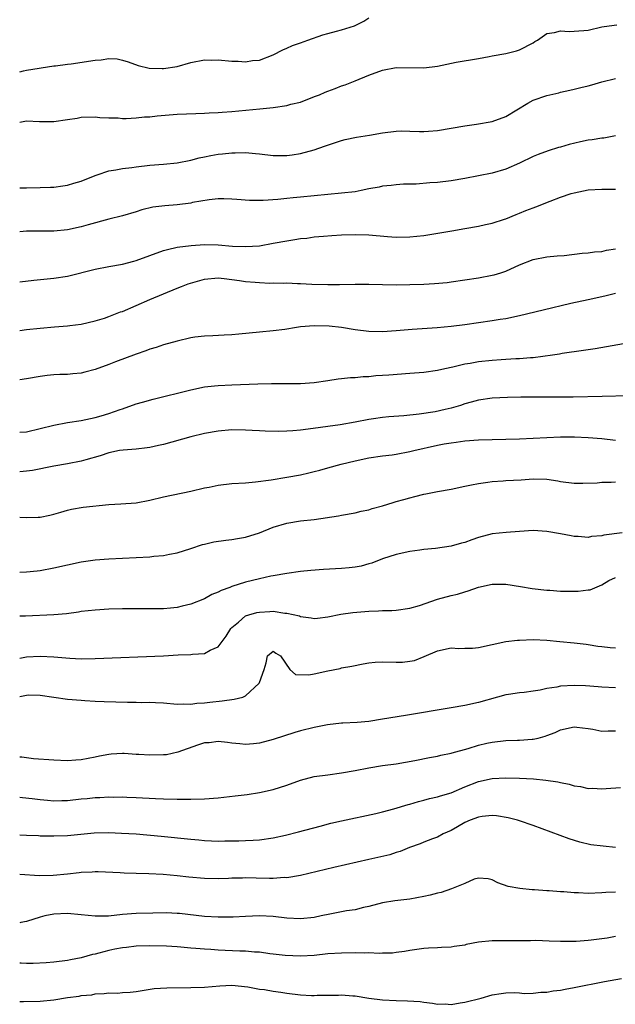
# Model space of a CAD drawing. Units: inches. Extents: x 2538000 to 2541000, y 1536759 to 1539000.
# Drawn here: x 2538000 to 2538087, y 1538440 to 1538584 of the extents above; entities that cross this region are included whole.
import ezdxf

# ---------------------------------------------------------------- set-up
doc = ezdxf.new("R2010")
doc.units = ezdxf.units.IN
doc.header["$MEASUREMENT"] = 0
doc.layers.add('LD25381536_2ft', color=112, linetype='Continuous')

msp = doc.modelspace()

# ---------------------------------------------------------------- linework, layer by layer
at = {"layer": 'LD25381536_2ft'}
for points, elevation in [([(2538000, 1538576.37), (2538000.56, 1538576.5), (2538001, 1538576.62), (2538005, 1538577.21), (2538005.22, 1538577.22), (2538007, 1538577.47), (2538007.53, 1538577.53), (2538011, 1538578.07), (2538011.91, 1538578.09), (2538013, 1538578.28), (2538014.23, 1538578.23), (2538015, 1538578.07), (2538015.82, 1538577.82), (2538017.3, 1538577.3), (2538018.91, 1538576.91), (2538020.83, 1538576.83), (2538021, 1538576.84), (2538023, 1538577.14), (2538025, 1538577.7), (2538027, 1538578.09), (2538028.08, 1538578.08), (2538029, 1538578.09), (2538031, 1538577.93), (2538031.91, 1538577.91), (2538033, 1538577.84), (2538033.99, 1538577.99), (2538035, 1538578.07), (2538037, 1538578.85), (2538038.42, 1538579.59), (2538039, 1538579.82), (2538039.82, 1538580.18), (2538041, 1538580.59), (2538042.07, 1538581), (2538044.25, 1538581.75), (2538045, 1538581.97), (2538046.29, 1538582.29), (2538047, 1538582.49), (2538048.91, 1538583.09), (2538050.26, 1538583.74), (2538051, 1538584.26)], 8868), ([(2538000, 1538568.98), (2538001, 1538569.18), (2538002.89, 1538569.11), (2538005, 1538569.12), (2538007, 1538569.39), (2538008.4, 1538569.6), (2538009, 1538569.71), (2538011, 1538569.79), (2538011.68, 1538569.68), (2538013, 1538569.63), (2538014.37, 1538569.63), (2538015, 1538569.55), (2538015.53, 1538569.53), (2538017, 1538569.63), (2538018.24, 1538569.76), (2538019, 1538569.79), (2538020.07, 1538569.93), (2538023, 1538570.18), (2538025.72, 1538570.28), (2538027, 1538570.3), (2538027.65, 1538570.35), (2538029, 1538570.39), (2538029.55, 1538570.45), (2538031, 1538570.54), (2538035.07, 1538570.93), (2538037, 1538571.14), (2538039, 1538571.42), (2538039.61, 1538571.61), (2538041, 1538571.94), (2538042.56, 1538572.56), (2538043.22, 1538572.78), (2538043.76, 1538573), (2538044.63, 1538573.37), (2538045, 1538573.55), (2538046.08, 1538573.92), (2538047, 1538574.3), (2538047.53, 1538574.47), (2538049, 1538575.05), (2538051, 1538575.88), (2538053, 1538576.61), (2538055, 1538576.98), (2538059, 1538576.95), (2538061, 1538577.2), (2538063.76, 1538577.76), (2538067, 1538578.31), (2538068.58, 1538578.58), (2538069, 1538578.68), (2538071, 1538579.03), (2538072.57, 1538579.43), (2538073, 1538579.56), (2538075, 1538580.59), (2538075.23, 1538580.77), (2538075.6, 1538581), (2538077, 1538581.96), (2538078.08, 1538582.08), (2538079, 1538582.37), (2538080.25, 1538582.25), (2538082.38, 1538582.38), (2538083, 1538582.45), (2538085, 1538582.94), (2538086.82, 1538583.18), (2538087.21, 1538583.21)], 8870), ([(2538000, 1538559.4), (2538001, 1538559.41), (2538003, 1538559.46), (2538004.49, 1538559.51), (2538005, 1538559.51), (2538006.29, 1538559.71), (2538007, 1538559.77), (2538007.92, 1538560.08), (2538009, 1538560.38), (2538011, 1538561.23), (2538011.32, 1538561.32), (2538013, 1538561.87), (2538014.03, 1538562.03), (2538015, 1538562.21), (2538016.38, 1538562.38), (2538017, 1538562.47), (2538019, 1538562.71), (2538021, 1538562.87), (2538023, 1538563.06), (2538025, 1538563.45), (2538026.22, 1538563.78), (2538027, 1538563.92), (2538027.89, 1538564.11), (2538029, 1538564.3), (2538029.64, 1538564.36), (2538031, 1538564.54), (2538031.48, 1538564.52), (2538033, 1538564.57), (2538034.44, 1538564.44), (2538035, 1538564.35), (2538037, 1538564.12), (2538037.89, 1538564.11), (2538039, 1538564.12), (2538039.79, 1538564.21), (2538041, 1538564.42), (2538043, 1538564.95), (2538044.51, 1538565.49), (2538047, 1538566.32), (2538047.54, 1538566.46), (2538049.18, 1538566.82), (2538051.11, 1538567.11), (2538053, 1538567.42), (2538055, 1538567.68), (2538055.71, 1538567.71), (2538057, 1538567.7), (2538058.37, 1538567.63), (2538059, 1538567.63), (2538059.69, 1538567.69), (2538061, 1538567.77), (2538065, 1538568.47), (2538066.72, 1538568.72), (2538069, 1538569.11), (2538071, 1538569.84), (2538074.21, 1538571.79), (2538075, 1538572.2), (2538077, 1538572.92), (2538078.73, 1538573.27), (2538079, 1538573.39), (2538080.34, 1538573.66), (2538081, 1538573.82), (2538081.93, 1538574.07), (2538083, 1538574.31), (2538083.54, 1538574.46), (2538085, 1538574.91), (2538087, 1538575.4)], 8872), ([(2538087, 1538567.02), (2538085.32, 1538566.68), (2538085, 1538566.65), (2538083.59, 1538566.41), (2538083, 1538566.36), (2538081.89, 1538566.11), (2538080.26, 1538565.74), (2538079, 1538565.34), (2538078.71, 1538565.29), (2538077.17, 1538564.83), (2538075.71, 1538564.29), (2538075, 1538563.99), (2538073, 1538562.99), (2538071, 1538562.15), (2538069, 1538561.57), (2538067, 1538561.14), (2538065, 1538560.75), (2538063, 1538560.41), (2538061, 1538560.16), (2538059.89, 1538560.11), (2538057.92, 1538559.92), (2538056.07, 1538559.92), (2538055, 1538559.85), (2538054.26, 1538559.74), (2538053, 1538559.64), (2538052.5, 1538559.5), (2538051, 1538559.25), (2538049.88, 1538559), (2538049, 1538558.84), (2538047, 1538558.6), (2538043, 1538558.24), (2538041, 1538558.05), (2538039.93, 1538557.93), (2538039, 1538557.86), (2538037.72, 1538557.72), (2538035.57, 1538557.57), (2538035, 1538557.55), (2538033.56, 1538557.56), (2538031.7, 1538557.7), (2538031, 1538557.77), (2538029.81, 1538557.81), (2538029, 1538557.8), (2538027.66, 1538557.66), (2538025.24, 1538557.24), (2538025, 1538557.18), (2538023, 1538556.92), (2538021.21, 1538556.79), (2538019.43, 1538556.57), (2538017.83, 1538556.17), (2538017, 1538555.9), (2538015, 1538555.33), (2538013, 1538554.82), (2538009.98, 1538553.98), (2538009, 1538553.69), (2538007, 1538553.25), (2538005, 1538553.06), (2538001, 1538553.06), (2538000, 1538552.99)], 8874), ([(2538000, 1538545.67), (2538002.08, 1538545.92), (2538005, 1538546.19), (2538007, 1538546.49), (2538011, 1538547.52), (2538013, 1538547.9), (2538015, 1538548.25), (2538016.69, 1538548.69), (2538017, 1538548.78), (2538021, 1538550.24), (2538021.6, 1538550.4), (2538023, 1538550.73), (2538025.02, 1538550.98), (2538027, 1538551.12), (2538029, 1538551.08), (2538031.1, 1538550.9), (2538033, 1538550.81), (2538035, 1538550.95), (2538037, 1538551.3), (2538039, 1538551.68), (2538040.16, 1538551.84), (2538041, 1538551.99), (2538041.93, 1538552.07), (2538043, 1538552.22), (2538044.36, 1538552.36), (2538045.57, 1538552.43), (2538047, 1538552.55), (2538049, 1538552.6), (2538051, 1538552.52), (2538053.71, 1538552.29), (2538055, 1538552.2), (2538057, 1538552.22), (2538059, 1538552.44), (2538063.11, 1538553.11), (2538065, 1538553.44), (2538067, 1538553.82), (2538068.04, 1538554.04), (2538069, 1538554.26), (2538070.82, 1538554.82), (2538071, 1538554.88), (2538072.49, 1538555.51), (2538073, 1538555.68), (2538073.93, 1538556.07), (2538075, 1538556.49), (2538075.39, 1538556.61), (2538077.47, 1538557.47), (2538079, 1538558.02), (2538080.56, 1538558.56), (2538081, 1538558.68), (2538083, 1538559.09), (2538085, 1538559.19), (2538087, 1538559.23)], 8876), ([(2538000, 1538538.55), (2538001, 1538538.68), (2538003, 1538538.91), (2538005.1, 1538539.1), (2538007, 1538539.26), (2538007.3, 1538539.3), (2538009, 1538539.5), (2538011, 1538539.96), (2538012.38, 1538540.38), (2538013, 1538540.59), (2538014.73, 1538541.27), (2538015, 1538541.35), (2538017, 1538542.21), (2538019, 1538543.11), (2538021, 1538543.93), (2538023, 1538544.73), (2538023.64, 1538545), (2538024.62, 1538545.38), (2538027, 1538546.04), (2538029, 1538546.23), (2538029.84, 1538546.16), (2538031, 1538546.03), (2538032.12, 1538545.88), (2538033, 1538545.74), (2538034.4, 1538545.6), (2538035, 1538545.56), (2538036.51, 1538545.49), (2538037, 1538545.51), (2538038.53, 1538545.47), (2538039, 1538545.5), (2538040.58, 1538545.42), (2538041, 1538545.42), (2538042.67, 1538545.33), (2538045, 1538545.29), (2538046.7, 1538545.3), (2538049, 1538545.35), (2538051, 1538545.35), (2538055, 1538545.24), (2538057, 1538545.26), (2538059, 1538545.33), (2538060.58, 1538545.42), (2538062.41, 1538545.59), (2538063, 1538545.65), (2538065, 1538545.94), (2538067, 1538546.25), (2538069, 1538546.63), (2538069.29, 1538546.71), (2538070.25, 1538547), (2538071, 1538547.25), (2538073, 1538548.16), (2538075, 1538548.95), (2538077, 1538549.34), (2538078.51, 1538549.49), (2538079.53, 1538549.53), (2538082.16, 1538549.84), (2538083, 1538549.9), (2538083.97, 1538550.03), (2538085, 1538550.12), (2538085.69, 1538550.31), (2538087, 1538550.49)], 8878), ([(2538087, 1538543.94), (2538085.63, 1538543.63), (2538085, 1538543.46), (2538083, 1538543.05), (2538080.49, 1538542.49), (2538076.45, 1538541.55), (2538073, 1538540.71), (2538071, 1538540.28), (2538070.15, 1538540.15), (2538069, 1538539.95), (2538065, 1538539.39), (2538063, 1538539.15), (2538060.97, 1538538.97), (2538057.31, 1538538.69), (2538055, 1538538.49), (2538053, 1538538.37), (2538051, 1538538.43), (2538049, 1538538.67), (2538047, 1538538.98), (2538045.19, 1538539.19), (2538043, 1538539.25), (2538041, 1538539.08), (2538040.41, 1538539), (2538038.7, 1538538.7), (2538037, 1538538.49), (2538035, 1538538.32), (2538032, 1538538), (2538031, 1538537.91), (2538029.85, 1538537.85), (2538028.2, 1538537.8), (2538027, 1538537.74), (2538025.56, 1538537.56), (2538025, 1538537.47), (2538023, 1538537), (2538021, 1538536.45), (2538019.92, 1538536.08), (2538019, 1538535.81), (2538018.42, 1538535.58), (2538017, 1538535.12), (2538013.98, 1538533.98), (2538013, 1538533.59), (2538011, 1538532.85), (2538009.52, 1538532.48), (2538009, 1538532.33), (2538007.76, 1538532.24), (2538007, 1538532.15), (2538005.87, 1538532.13), (2538005, 1538532.07), (2538004.03, 1538531.97), (2538003, 1538531.83), (2538001, 1538531.48), (2538000, 1538531.34)], 8880), ([(2538000, 1538523.68), (2538001, 1538523.75), (2538003, 1538524.23), (2538005, 1538524.74), (2538007, 1538525.11), (2538009, 1538525.4), (2538011, 1538525.82), (2538011.91, 1538526.09), (2538013, 1538526.43), (2538014.68, 1538527), (2538015, 1538527.13), (2538017, 1538527.83), (2538017.91, 1538528.09), (2538019.48, 1538528.52), (2538025, 1538529.91), (2538027, 1538530.31), (2538028.46, 1538530.46), (2538029, 1538530.53), (2538031, 1538530.63), (2538034.76, 1538530.76), (2538036.79, 1538530.79), (2538039, 1538530.79), (2538041, 1538530.83), (2538043, 1538530.96), (2538045, 1538531.23), (2538046.52, 1538531.48), (2538047, 1538531.52), (2538048.3, 1538531.7), (2538049, 1538531.69), (2538050.15, 1538531.85), (2538051, 1538531.84), (2538052.03, 1538531.97), (2538053, 1538532.01), (2538053.9, 1538532.1), (2538057, 1538532.31), (2538059, 1538532.46), (2538061, 1538532.75), (2538062.09, 1538533), (2538063.24, 1538533.24), (2538065, 1538533.68), (2538065.79, 1538533.79), (2538067, 1538534.03), (2538069, 1538534.23), (2538070.32, 1538534.32), (2538071, 1538534.35), (2538072.45, 1538534.45), (2538073, 1538534.46), (2538074.62, 1538534.62), (2538075, 1538534.63), (2538077.8, 1538535), (2538078.84, 1538535.16), (2538079.23, 1538535.23), (2538082.33, 1538535.67), (2538083, 1538535.8), (2538084.05, 1538535.95), (2538089, 1538536.81)], 8882), ([(2538089, 1538529.03), (2538085.09, 1538528.91), (2538080.82, 1538528.82), (2538079, 1538528.8), (2538075, 1538528.82), (2538073.19, 1538528.81), (2538071.23, 1538528.77), (2538069, 1538528.68), (2538067, 1538528.4), (2538065.94, 1538528.06), (2538065, 1538527.84), (2538064.39, 1538527.61), (2538063, 1538527.21), (2538062.15, 1538527), (2538060.69, 1538526.69), (2538058.33, 1538526.33), (2538056.09, 1538526.09), (2538053.92, 1538525.92), (2538053, 1538525.83), (2538051.65, 1538525.65), (2538051, 1538525.55), (2538049, 1538525.17), (2538046.78, 1538524.78), (2538042.12, 1538524.12), (2538041, 1538523.99), (2538039.89, 1538523.89), (2538039, 1538523.83), (2538037.8, 1538523.8), (2538035.83, 1538523.83), (2538035, 1538523.89), (2538033.93, 1538523.93), (2538033, 1538523.99), (2538031, 1538524.02), (2538029, 1538523.87), (2538027, 1538523.5), (2538025, 1538523), (2538021, 1538521.92), (2538020.27, 1538521.73), (2538019, 1538521.46), (2538018.61, 1538521.39), (2538017, 1538521.21), (2538015.09, 1538521.09), (2538014.57, 1538521), (2538013, 1538520.7), (2538011.74, 1538520.26), (2538009.68, 1538519.68), (2538009, 1538519.47), (2538007, 1538519.08), (2538005, 1538518.73), (2538001.89, 1538518.11), (2538001, 1538517.99), (2538000.04, 1538517.91), (2538000, 1538517.91)], 8884), ([(2538000, 1538511.27), (2538001, 1538511.21), (2538002.7, 1538511.3), (2538003, 1538511.3), (2538004.42, 1538511.58), (2538005, 1538511.72), (2538006.01, 1538511.99), (2538007, 1538512.3), (2538007.56, 1538512.44), (2538009.27, 1538512.73), (2538013, 1538513.12), (2538014.79, 1538513.21), (2538017, 1538513.38), (2538019, 1538513.76), (2538021, 1538514.26), (2538025, 1538515.09), (2538027, 1538515.56), (2538027.68, 1538515.68), (2538029, 1538515.96), (2538031, 1538516.19), (2538033, 1538516.32), (2538034.44, 1538516.44), (2538036.74, 1538516.74), (2538039, 1538517.1), (2538041, 1538517.46), (2538042.24, 1538517.76), (2538043, 1538517.93), (2538043.83, 1538518.17), (2538045, 1538518.47), (2538046.96, 1538519), (2538049, 1538519.49), (2538051, 1538519.95), (2538053, 1538520.26), (2538054.41, 1538520.41), (2538055, 1538520.49), (2538057, 1538520.86), (2538057.56, 1538521), (2538061, 1538521.79), (2538061.98, 1538521.98), (2538063, 1538522.16), (2538063.75, 1538522.25), (2538065, 1538522.42), (2538067, 1538522.56), (2538069, 1538522.64), (2538073, 1538522.74), (2538075, 1538522.83), (2538077, 1538522.94), (2538079, 1538523.02), (2538081.02, 1538523.02), (2538083, 1538522.93), (2538085, 1538522.75), (2538087, 1538522.54)], 8886), ([(2538000, 1538503.26), (2538001, 1538503.28), (2538002.56, 1538503.44), (2538003, 1538503.5), (2538005, 1538503.88), (2538007, 1538504.32), (2538009, 1538504.73), (2538011, 1538505.03), (2538013, 1538505.2), (2538017, 1538505.39), (2538019, 1538505.5), (2538019.57, 1538505.57), (2538021, 1538505.69), (2538021.87, 1538505.87), (2538023, 1538506.07), (2538025, 1538506.69), (2538026.72, 1538507.28), (2538027, 1538507.35), (2538028.35, 1538507.65), (2538030.09, 1538507.91), (2538031, 1538508), (2538031.83, 1538508.17), (2538033, 1538508.36), (2538035, 1538509.01), (2538037, 1538509.83), (2538039, 1538510.42), (2538041, 1538510.74), (2538043, 1538510.96), (2538046.54, 1538511.46), (2538047, 1538511.58), (2538049, 1538511.93), (2538049.86, 1538512.14), (2538051, 1538512.37), (2538051.47, 1538512.53), (2538053, 1538512.94), (2538054.56, 1538513.44), (2538055, 1538513.56), (2538056.12, 1538513.88), (2538057, 1538514.12), (2538057.71, 1538514.29), (2538059, 1538514.62), (2538059.33, 1538514.67), (2538061.03, 1538515.03), (2538063, 1538515.38), (2538065, 1538515.8), (2538065.99, 1538515.99), (2538067, 1538516.22), (2538068.39, 1538516.39), (2538069, 1538516.5), (2538070.6, 1538516.6), (2538071, 1538516.64), (2538073.25, 1538516.75), (2538075, 1538516.87), (2538077, 1538516.82), (2538078.59, 1538516.59), (2538079, 1538516.5), (2538081, 1538516.25), (2538082.26, 1538516.26), (2538084.32, 1538516.32), (2538085, 1538516.38), (2538086.39, 1538516.39), (2538087, 1538516.46)], 8888), ([(2538087.98, 1538509), (2538085.33, 1538508.67), (2538085, 1538508.55), (2538083.53, 1538508.47), (2538083, 1538508.33), (2538081.54, 1538508.46), (2538081, 1538508.46), (2538080.53, 1538508.53), (2538079, 1538508.84), (2538077, 1538509.19), (2538075, 1538509.31), (2538073, 1538509.19), (2538071.05, 1538509.05), (2538069, 1538508.84), (2538067, 1538508.33), (2538066.02, 1538507.98), (2538065, 1538507.59), (2538064.53, 1538507.47), (2538063, 1538507.02), (2538060.72, 1538506.72), (2538059, 1538506.56), (2538058.46, 1538506.46), (2538057, 1538506.26), (2538055, 1538505.8), (2538053, 1538505.19), (2538051.42, 1538504.58), (2538051, 1538504.47), (2538049.87, 1538504.13), (2538049, 1538503.97), (2538048.14, 1538503.86), (2538047, 1538503.78), (2538044.35, 1538503.65), (2538042.51, 1538503.49), (2538041, 1538503.32), (2538039, 1538503.06), (2538037, 1538502.72), (2538036.66, 1538502.66), (2538035, 1538502.29), (2538033, 1538501.77), (2538031, 1538501.13), (2538030.67, 1538501), (2538029.42, 1538500.58), (2538029, 1538500.32), (2538028.04, 1538499.96), (2538027, 1538499.34), (2538025, 1538498.56), (2538023.72, 1538498.28), (2538023, 1538498.08), (2538022.01, 1538497.99), (2538021, 1538497.88), (2538019.89, 1538497.89), (2538018.13, 1538497.87), (2538017, 1538497.9), (2538016.12, 1538497.88), (2538015, 1538497.89), (2538013, 1538497.83), (2538011, 1538497.7), (2538009, 1538497.47), (2538008.6, 1538497.4), (2538006.84, 1538497.16), (2538005, 1538497), (2538000.83, 1538496.81), (2538000, 1538496.79)], 8890), ([(2538000, 1538490.69), (2538001, 1538490.85), (2538003, 1538490.99), (2538005, 1538490.88), (2538007.33, 1538490.67), (2538009, 1538490.6), (2538011, 1538490.62), (2538021, 1538491.04), (2538023.15, 1538491.15), (2538025, 1538491.2), (2538025.25, 1538491.25), (2538027, 1538491.37), (2538027.82, 1538491.82), (2538029, 1538492.34), (2538030.13, 1538493.87), (2538030.83, 1538495), (2538031, 1538495.17), (2538031.94, 1538495.94), (2538033, 1538496.84), (2538033.44, 1538497), (2538034.65, 1538497.35), (2538035, 1538497.42), (2538036.52, 1538497.48), (2538037, 1538497.52), (2538038.73, 1538497.27), (2538039, 1538497.26), (2538040.84, 1538496.84), (2538041, 1538496.75), (2538042.59, 1538496.59), (2538043, 1538496.46), (2538043.5, 1538496.5), (2538045, 1538496.72), (2538046.9, 1538497.1), (2538048.67, 1538497.33), (2538051, 1538497.55), (2538052.42, 1538497.58), (2538053, 1538497.63), (2538054.35, 1538497.65), (2538055, 1538497.69), (2538057, 1538497.99), (2538058.39, 1538498.39), (2538061, 1538499.28), (2538063, 1538499.83), (2538063.96, 1538500.04), (2538065, 1538500.36), (2538065.51, 1538500.49), (2538067, 1538501.04), (2538069, 1538501.49), (2538071, 1538501.47), (2538073.13, 1538501.13), (2538074.84, 1538500.84), (2538077, 1538500.59), (2538077.41, 1538500.59), (2538079, 1538500.47), (2538080.45, 1538500.45), (2538081.54, 1538500.46), (2538083, 1538500.68), (2538083.32, 1538500.68), (2538085, 1538501.38), (2538086.04, 1538502.03), (2538087, 1538502.48)], 8892), ([(2538000, 1538485.06), (2538001, 1538485.29), (2538001.3, 1538485.3), (2538003, 1538485.26), (2538005, 1538484.96), (2538007, 1538484.69), (2538009, 1538484.52), (2538009.5, 1538484.5), (2538011, 1538484.4), (2538012.34, 1538484.34), (2538015.76, 1538484.24), (2538017, 1538484.23), (2538017.79, 1538484.21), (2538019, 1538484.25), (2538019.82, 1538484.18), (2538021, 1538484.16), (2538023, 1538483.96), (2538023.98, 1538484.02), (2538025, 1538483.96), (2538025.89, 1538484.11), (2538027, 1538484.16), (2538027.75, 1538484.25), (2538029.57, 1538484.43), (2538031.34, 1538484.66), (2538032.58, 1538485), (2538033, 1538485.17), (2538034.97, 1538487), (2538035, 1538487.11), (2538035.7, 1538489), (2538035.99, 1538490.01), (2538036.19, 1538491), (2538037, 1538491.69), (2538037.4, 1538491.4), (2538038.09, 1538491), (2538039.43, 1538489), (2538040.29, 1538488.29), (2538042.23, 1538488.23), (2538043, 1538488.37), (2538045, 1538488.81), (2538046.82, 1538489.18), (2538047, 1538489.24), (2538048.49, 1538489.51), (2538050.14, 1538489.86), (2538051, 1538489.99), (2538051.9, 1538490.1), (2538053, 1538490.14), (2538055, 1538490.08), (2538055.89, 1538490.11), (2538057, 1538490.22), (2538057.65, 1538490.35), (2538059.09, 1538490.91), (2538061, 1538491.76), (2538063, 1538492.18), (2538064.11, 1538492.11), (2538065, 1538492.12), (2538066.15, 1538492.15), (2538067, 1538492.23), (2538071, 1538493.09), (2538072.71, 1538493.29), (2538073, 1538493.31), (2538075, 1538493.39), (2538077, 1538493.31), (2538078.9, 1538493.1), (2538081, 1538492.9), (2538082.71, 1538492.71), (2538083, 1538492.69), (2538084.44, 1538492.44), (2538085, 1538492.39), (2538086.22, 1538492.22), (2538087, 1538492.18)], 8894), ([(2538087, 1538486.35), (2538085, 1538486.44), (2538084.5, 1538486.5), (2538082.64, 1538486.64), (2538081, 1538486.68), (2538079, 1538486.56), (2538078.45, 1538486.45), (2538077, 1538486.22), (2538075.99, 1538486), (2538075, 1538485.84), (2538073.67, 1538485.66), (2538073, 1538485.62), (2538071.37, 1538485.37), (2538071, 1538485.33), (2538069.8, 1538485), (2538067, 1538484.18), (2538065, 1538483.74), (2538063, 1538483.4), (2538056.32, 1538482.32), (2538053, 1538481.74), (2538051, 1538481.43), (2538049.29, 1538481.29), (2538047.17, 1538481.17), (2538047, 1538481.18), (2538044.93, 1538480.93), (2538043, 1538480.54), (2538041, 1538480.04), (2538040.18, 1538479.81), (2538037, 1538478.79), (2538035, 1538478.27), (2538034.16, 1538478.16), (2538033, 1538478.08), (2538032.14, 1538478.14), (2538031, 1538478.26), (2538030.35, 1538478.35), (2538029, 1538478.49), (2538027.69, 1538478.31), (2538027, 1538478.28), (2538025.97, 1538477.97), (2538023.08, 1538476.92), (2538021.43, 1538476.57), (2538021, 1538476.53), (2538019, 1538476.5), (2538017.39, 1538476.61), (2538017, 1538476.62), (2538015.27, 1538476.73), (2538015, 1538476.73), (2538013.36, 1538476.64), (2538013, 1538476.6), (2538011.65, 1538476.35), (2538011, 1538476.19), (2538009.98, 1538476.02), (2538009, 1538475.81), (2538008.22, 1538475.78), (2538007, 1538475.69), (2538005, 1538475.78), (2538002.02, 1538475.98), (2538001, 1538476.09), (2538000.29, 1538476.2), (2538000, 1538476.22)], 8896), ([(2538000, 1538470.38), (2538000.4, 1538470.32), (2538001.82, 1538470.18), (2538003, 1538470), (2538004.07, 1538469.93), (2538005, 1538469.83), (2538006.13, 1538469.87), (2538007, 1538469.88), (2538009, 1538470.1), (2538009.84, 1538470.16), (2538011, 1538470.3), (2538011.71, 1538470.29), (2538013, 1538470.4), (2538013.64, 1538470.36), (2538015, 1538470.41), (2538015.64, 1538470.36), (2538017, 1538470.33), (2538019.82, 1538470.18), (2538021, 1538470.13), (2538023, 1538470.08), (2538025, 1538470.06), (2538027, 1538470.12), (2538029, 1538470.28), (2538031.45, 1538470.55), (2538033.23, 1538470.77), (2538035, 1538471.04), (2538037, 1538471.47), (2538039, 1538472.14), (2538041, 1538472.85), (2538043, 1538473.37), (2538045, 1538473.65), (2538047, 1538473.9), (2538049, 1538474.26), (2538051, 1538474.66), (2538053, 1538474.98), (2538055, 1538475.24), (2538057.72, 1538475.72), (2538059.84, 1538476.16), (2538061, 1538476.37), (2538061.5, 1538476.5), (2538063, 1538476.79), (2538063.15, 1538476.85), (2538065.48, 1538477.48), (2538067, 1538477.97), (2538068.24, 1538478.24), (2538069, 1538478.42), (2538071, 1538478.62), (2538072.68, 1538478.68), (2538073, 1538478.68), (2538074.85, 1538478.85), (2538075, 1538478.85), (2538075.71, 1538479), (2538076.74, 1538479.26), (2538077, 1538479.38), (2538078.2, 1538479.8), (2538079, 1538480.21), (2538081, 1538480.63), (2538081.38, 1538480.61), (2538083, 1538480.38), (2538083.71, 1538480.29), (2538085, 1538480.02), (2538085.95, 1538480.05), (2538087, 1538480.04)], 8898), ([(2538000, 1538464.86), (2538001, 1538464.8), (2538002.74, 1538464.74), (2538003, 1538464.71), (2538005, 1538464.69), (2538007, 1538464.76), (2538010.87, 1538465.13), (2538013, 1538465.18), (2538014.88, 1538465.12), (2538017, 1538464.99), (2538020.66, 1538464.66), (2538025, 1538464.22), (2538026.14, 1538464.14), (2538027, 1538464.04), (2538028.02, 1538463.98), (2538029, 1538463.95), (2538029.98, 1538463.98), (2538031, 1538463.96), (2538032, 1538464), (2538033, 1538464.01), (2538034.08, 1538464.08), (2538035, 1538464.12), (2538037, 1538464.41), (2538038.81, 1538464.81), (2538040.71, 1538465.29), (2538043.86, 1538466.14), (2538045.46, 1538466.54), (2538047, 1538466.9), (2538051.99, 1538467.99), (2538053, 1538468.22), (2538054.65, 1538468.65), (2538056.71, 1538469.29), (2538057, 1538469.36), (2538058.26, 1538469.74), (2538059, 1538469.92), (2538059.85, 1538470.15), (2538061, 1538470.39), (2538061.45, 1538470.55), (2538063, 1538471), (2538065, 1538471.85), (2538067, 1538472.64), (2538069, 1538473.1), (2538071, 1538473.21), (2538073, 1538473.14), (2538075.02, 1538473.02), (2538076.85, 1538472.85), (2538078.6, 1538472.6), (2538079, 1538472.5), (2538080.27, 1538472.27), (2538081, 1538472.04), (2538081.92, 1538471.92), (2538083, 1538471.65), (2538083.66, 1538471.66), (2538085, 1538471.57), (2538085.64, 1538471.64), (2538087.76, 1538471.76)], 8900), ([(2538087.02, 1538463.02), (2538085.2, 1538463.2), (2538083.42, 1538463.42), (2538081.78, 1538463.78), (2538080.25, 1538464.25), (2538075, 1538466.2), (2538073, 1538466.91), (2538072.71, 1538467), (2538071.36, 1538467.36), (2538069.63, 1538467.63), (2538069, 1538467.66), (2538067.53, 1538467.53), (2538067, 1538467.45), (2538065.79, 1538467), (2538065, 1538466.65), (2538063.96, 1538466.04), (2538063, 1538465.51), (2538061.85, 1538465), (2538061, 1538464.54), (2538060.28, 1538464.28), (2538059, 1538463.77), (2538058.47, 1538463.53), (2538056.94, 1538463), (2538055.58, 1538462.42), (2538055, 1538462.26), (2538054.05, 1538461.95), (2538051, 1538461.23), (2538045.9, 1538460.1), (2538041, 1538458.93), (2538039, 1538458.59), (2538038.61, 1538458.61), (2538037, 1538458.47), (2538036.5, 1538458.5), (2538034.51, 1538458.51), (2538033, 1538458.56), (2538032.54, 1538458.54), (2538031, 1538458.51), (2538030.48, 1538458.48), (2538029, 1538458.43), (2538027, 1538458.47), (2538024.69, 1538458.69), (2538023, 1538458.89), (2538020.94, 1538459.06), (2538018.86, 1538459.14), (2538017, 1538459.19), (2538015.26, 1538459.26), (2538014.69, 1538459.31), (2538011.47, 1538459.47), (2538011, 1538459.46), (2538010.59, 1538459.41), (2538009, 1538459.37), (2538008.68, 1538459.32), (2538007, 1538459.12), (2538004.91, 1538458.91), (2538002.89, 1538458.89), (2538000, 1538459.08)], 8902), ([(2538087, 1538456.49), (2538085.59, 1538456.41), (2538085, 1538456.37), (2538083, 1538456.3), (2538081.62, 1538456.38), (2538081, 1538456.39), (2538079.48, 1538456.52), (2538079, 1538456.53), (2538077.33, 1538456.67), (2538077, 1538456.67), (2538075.17, 1538456.83), (2538074.83, 1538456.83), (2538073.03, 1538457.02), (2538071.32, 1538457.32), (2538069.85, 1538457.85), (2538069, 1538458.28), (2538068.42, 1538458.42), (2538067, 1538458.54), (2538066.38, 1538458.38), (2538065, 1538457.77), (2538063.04, 1538456.96), (2538061.55, 1538456.45), (2538061, 1538456.35), (2538059.95, 1538456.05), (2538059, 1538455.85), (2538057, 1538455.47), (2538054.79, 1538455.21), (2538053, 1538454.94), (2538051, 1538454.38), (2538050.22, 1538454.22), (2538049, 1538453.9), (2538047.73, 1538453.73), (2538045.28, 1538453.28), (2538044.03, 1538453), (2538043, 1538452.8), (2538041, 1538452.59), (2538039, 1538452.68), (2538037, 1538452.92), (2538035, 1538453.01), (2538033, 1538452.92), (2538031.18, 1538452.82), (2538029, 1538452.82), (2538027, 1538452.94), (2538023.35, 1538453.35), (2538023, 1538453.37), (2538021.44, 1538453.44), (2538019.42, 1538453.42), (2538017, 1538453.36), (2538015, 1538453.21), (2538012.99, 1538452.99), (2538011, 1538452.97), (2538009, 1538453.19), (2538007, 1538453.35), (2538005, 1538453.25), (2538003.68, 1538453), (2538003, 1538452.84), (2538001, 1538452.21), (2538000.15, 1538452.04), (2538000, 1538452.01)], 8904), ([(2538087, 1538449.99), (2538085.78, 1538449.78), (2538083.45, 1538449.45), (2538083, 1538449.4), (2538081.26, 1538449.26), (2538081, 1538449.25), (2538079, 1538449.25), (2538077.34, 1538449.34), (2538075.4, 1538449.4), (2538074.62, 1538449.38), (2538071.38, 1538449.38), (2538069, 1538449.36), (2538067, 1538449.17), (2538065.19, 1538448.81), (2538065, 1538448.75), (2538063.45, 1538448.55), (2538063, 1538448.42), (2538061.6, 1538448.4), (2538061, 1538448.33), (2538059.7, 1538448.31), (2538059, 1538448.25), (2538057, 1538447.97), (2538056.21, 1538447.79), (2538055, 1538447.66), (2538054.44, 1538447.56), (2538053, 1538447.55), (2538052.49, 1538447.51), (2538051, 1538447.6), (2538050.42, 1538447.58), (2538049, 1538447.63), (2538047, 1538447.59), (2538045, 1538447.45), (2538043, 1538447.24), (2538041, 1538447.13), (2538038.77, 1538447.23), (2538037, 1538447.44), (2538036.53, 1538447.47), (2538035, 1538447.69), (2538034.29, 1538447.71), (2538033, 1538447.85), (2538032.13, 1538447.87), (2538030.03, 1538447.97), (2538029, 1538448), (2538027.91, 1538448.09), (2538027, 1538448.13), (2538025.74, 1538448.26), (2538025, 1538448.3), (2538023.55, 1538448.45), (2538023, 1538448.47), (2538021.42, 1538448.58), (2538019, 1538448.63), (2538017, 1538448.58), (2538015.59, 1538448.41), (2538015, 1538448.36), (2538013.87, 1538448.13), (2538013, 1538447.96), (2538011.58, 1538447.58), (2538011, 1538447.44), (2538010.63, 1538447.37), (2538009, 1538446.9), (2538007.4, 1538446.6), (2538007, 1538446.51), (2538005, 1538446.25), (2538003.85, 1538446.15), (2538001.95, 1538446.05), (2538001, 1538446.06), (2538000.19, 1538446.09), (2538000, 1538446.09)], 8906), ([(2538000, 1538440.5), (2538000.56, 1538440.5), (2538003, 1538440.54), (2538005, 1538440.74), (2538007, 1538441.07), (2538008.7, 1538441.3), (2538009, 1538441.36), (2538010.51, 1538441.49), (2538011, 1538441.61), (2538012.34, 1538441.66), (2538013, 1538441.78), (2538014.26, 1538441.74), (2538015, 1538441.81), (2538016.15, 1538441.85), (2538017, 1538441.95), (2538017.89, 1538442.11), (2538019.62, 1538442.38), (2538021.48, 1538442.52), (2538025, 1538442.56), (2538027, 1538442.61), (2538029.22, 1538442.78), (2538031, 1538442.88), (2538033.34, 1538442.65), (2538035, 1538442.32), (2538035.76, 1538442.24), (2538037, 1538442.01), (2538038.12, 1538441.88), (2538039, 1538441.74), (2538041, 1538441.48), (2538042.6, 1538441.4), (2538043, 1538441.39), (2538043.42, 1538441.42), (2538045, 1538441.45), (2538046.55, 1538441.45), (2538047, 1538441.48), (2538048.67, 1538441.33), (2538049, 1538441.32), (2538051, 1538441), (2538053, 1538440.73), (2538055, 1538440.65), (2538056.62, 1538440.62), (2538058.48, 1538440.48), (2538059, 1538440.39), (2538060.28, 1538440.28), (2538061, 1538440.13), (2538062.16, 1538440.16), (2538063, 1538440.09), (2538064.31, 1538440.31), (2538065, 1538440.39), (2538067.38, 1538441), (2538069, 1538441.46), (2538070.32, 1538441.68), (2538071, 1538441.75), (2538072.19, 1538441.8), (2538073, 1538441.76), (2538073.69, 1538441.69), (2538075, 1538441.73), (2538076.13, 1538441.87), (2538077, 1538441.86), (2538077.93, 1538442.07), (2538079, 1538442.17), (2538079.67, 1538442.33), (2538081, 1538442.54), (2538085.42, 1538443.42), (2538087.87, 1538443.87)], 8908)]:
    msp.add_lwpolyline(points, dxfattribs=dict(at, elevation=elevation))

doc.saveas('drawing.dxf')
